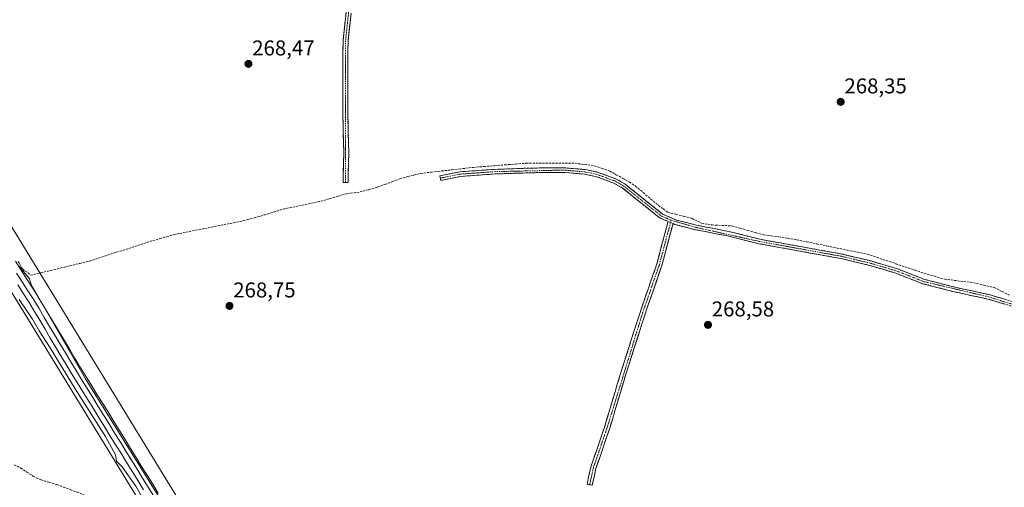
# Model space of a CAD drawing. Units: metres. Extents: x 604869 to 608343, y 4673712 to 4676063.
# Drawn here: x 605647 to 606107, y 4675396 to 4675615 of the extents above; entities that cross this region are included whole.
import ezdxf
from ezdxf.enums import TextEntityAlignment as Align

# ---------------------------------------------------------------- set-up
doc = ezdxf.new("R2010")
doc.units = ezdxf.units.M
doc.header["$MEASUREMENT"] = 0
doc.linetypes.add('TRAZO_Y_PUNTO', pattern=[1, 0.5, -0.25, 0, -0.25])
doc.linetypes.add('TRAZOSX2', pattern=[1.5, 1, -0.5])
for name, color, linetype, lineweight in [('Camino', 19, 'TRAZOSX2', 0), ('Camino Cxs', 19, 'Continuous', 0), ('Camino eje', 19, 'TRAZO_Y_PUNTO', 0), ('Carátula', 7, 'Continuous', 5), ('Corriente artificial lineal', 5, 'TRAZOSX2', 13), ('Cultivos herbáceos CxS', 92, 'Continuous', 0), ('Curva de nivel normal', 36, 'Continuous', 0), ('Ferrocarril', 144, 'Continuous', 13), ('Layer 0', 7, 'Continuous', 0), ('Núcleo urbano CxS', 19, 'Continuous', 0), ('Punto de cota en terreno', 7, 'Continuous', 0), ('Rótulo de punto de cota en terreno', 19, 'Continuous', 0)]:
    doc.layers.add(name, color=color, linetype=linetype, lineweight=lineweight)
doc.styles.add('Arial', font='txt', dxfattribs={"height": 0.2})

# ---------------------------------------------------------------- blocks, each defined once
blk = doc.blocks.new('*U150')
at = {"layer": 'Cultivos herbáceos CxS', "color": 92, "linetype": 'Continuous', "lineweight": 0}
blk.add_polyline3d([(606533.26, 4674074.73, 267.41), (606483.2, 4674149.35, 267.11), (606462.72, 4674183.27, 267.12), (606444.71, 4674213.1, 267.14), (606444.71, 4674213.11, 267.14), (606444.64, 4674213.22, 267.14), (606444.64, 4674213.22, 267.14), (606322.47, 4674408.08, 267.61), (606279.64, 4674478.08, 268.12), (606319, 4674528.95, 268.03), (606282.61, 4674578.44, 268.17), (606280.18, 4674596.88, 268.14), (606270.09, 4674591.78, 268.1), (606226.33, 4674569.7, 268.16), (606225.31, 4674566.9, 268.2), (605449.91, 4675834.35, 269.25), (605337.11, 4676017.93, 270.18), (605343.89, 4676018.04, 269.96), (605346.54, 4676013.29, 269.92), (605376, 4675986.59, 269.81), (605410.66, 4676019.05, 269.69), (606366.64, 4676033.52, 270.37), (606390.83, 4676026.52, 270.6), (606530.02, 4675999.34, 272.65)], dxfattribs=at)
blk = doc.blocks.new('*U151')
at = {"layer": 'Cultivos herbáceos CxS', "color": 92, "linetype": 'Continuous', "lineweight": 0}
blk.add_polyline3d([(604887.91, 4674713.24, 269.86), (604868.58, 4676010.84, 270.07), (604920.32, 4676011.62, 270.47), (604924.24, 4675959.77, 270.43), (604939.86, 4675920.22, 270.31), (604959.72, 4675886.26, 270.38), (605003.17, 4675902.87, 270), (605032.03, 4675927.5, 269.94), (604994.68, 4675995.43, 270.05), (604986.09, 4676012.62, 270.01), (605318.51, 4676017.65, 270.22), (605436.27, 4675826, 270.43), (605469.01, 4675772.47, 270.3), (605585.66, 4675581.8, 270.32), (605585.66, 4675581.8, 270.32), (605585.66, 4675581.79, 270.32), (605608.45, 4675544.54, 270.72), (606308.84, 4674399.69, 268.11)], dxfattribs=at)
blk = doc.blocks.new('*U156')
at = {"layer": 'Curva de nivel normal', "color": 36, "linetype": 'Continuous', "lineweight": 0}
for points in [[(605646.88, 4675484.29, 270), (605653.16, 4675474.95, 270), (605656.26, 4675469.53, 270), (605661.4, 4675461.62, 270), (605673.02, 4675442.43, 270), (605687.24, 4675420.12, 270), (605691.07, 4675413.34, 270), (605691.95, 4675411.56, 270), (605692.36, 4675408.64, 270), (605695.12, 4675406.06, 270), (605701.42, 4675397.03, 270), (605705.51, 4675389.8, 270)], [(605712.05, 4675392.32, 270), (605677.97, 4675447.16, 270), (605652.5, 4675491.22, 270), (605651.68, 4675493.94, 270), (605646.85, 4675499.79, 270)]]:
    blk.add_polyline3d(points, dxfattribs=at)
blk = doc.blocks.new('5PATER')
at = {"layer": 'Carátula', "linetype": 'Continuous', "lineweight": 5}
h = blk.add_hatch(color=250, dxfattribs=at)
edge = h.paths.add_edge_path()
edge.add_ellipse((0, 0.01), major_axis=(-1.33, -1.34), ratio=0.999422, start_angle=0, end_angle=360)

msp = doc.modelspace()

# ---------------------------------------------------------------- linework, layer by layer
at = {"layer": 'Camino', "color": 19, "linetype": 'TRAZOSX2', "lineweight": 0}
for points in [[(605799.48, 4675538.87), (605798.31, 4675538.9), (605798.67, 4675552.99), (605798.17, 4675570.62), (605798.3, 4675605.24), (605799.74, 4675618.48)], [(605802.05, 4675618.12), (605800.63, 4675605.11), (605800.5, 4675570.65), (605801, 4675553), (605800.64, 4675538.84), (605799.48, 4675538.87)], [(605843.79, 4675540.92), (605843.57, 4675541.98), (605852.88, 4675543.91), (605869.35, 4675545.06), (605886.33, 4675545.66), (605901.52, 4675545.8), (605911.49, 4675544.96), (605917.06, 4675543.8), (605925.86, 4675540.61), (605930.2, 4675538.14), (605947.66, 4675524.15), (605954.18, 4675521.38), (605963.52, 4675518.97), (605978.51, 4675516.05), (605993.06, 4675512.43), (606031.6, 4675505.46), (606044.95, 4675502.26), (606057.48, 4675498.55), (606069.87, 4675493.69), (606084.33, 4675489.96), (606100.3, 4675486.5), (606119.93, 4675480.65)], [(605950.25, 4675520.7), (605946.53, 4675522.28), (605928.98, 4675536.34), (605924.95, 4675538.63), (605916.47, 4675541.71), (605911.17, 4675542.81), (605901.44, 4675543.63), (605886.38, 4675543.49), (605869.47, 4675542.9), (605853.17, 4675541.76), (605844.01, 4675539.86), (605843.79, 4675540.92)], [(605913.59, 4675397.66), (605912.38, 4675397.92), (605914.12, 4675405.87), (605920.62, 4675424.81), (605927.88, 4675449.19), (605936.82, 4675477.21), (605944.97, 4675500.85), (605950.25, 4675520.7)], [(605952.55, 4675519.72), (605947.34, 4675500.12), (605939.16, 4675476.43), (605930.25, 4675448.46), (605922.98, 4675424.05), (605916.51, 4675405.2), (605914.8, 4675397.39), (605913.59, 4675397.66)], [(606119.29, 4675478.58), (606099.76, 4675484.4), (606083.83, 4675487.86), (606069.2, 4675491.62), (606056.77, 4675496.5), (606044.39, 4675500.17), (606031.15, 4675503.34), (605992.61, 4675510.31), (605978.04, 4675513.94), (605963.05, 4675516.86), (605953.48, 4675519.33), (605952.55, 4675519.72)]]:
    msp.add_lwpolyline(points, dxfattribs=at)
at = {"layer": 'Camino Cxs', "color": 19, "linetype": 'Continuous', "lineweight": 0}
msp.add_lwpolyline([(605950.25, 4675520.7), (605952.55, 4675519.72)], dxfattribs=at)
msp.add_lwpolyline([(605950.25, 4675520.7), (605952.55, 4675519.72)], dxfattribs=at)
for points in [[(605802.05, 4675618.12, 268.45), (605801.58, 4675613.78, 268.42), (605801.1, 4675609.45, 268.41), (605800.63, 4675605.11, 268.41), (605800.61, 4675600.19, 268.42), (605800.59, 4675595.26, 268.41), (605800.57, 4675590.34, 268.42), (605800.56, 4675585.42, 268.42), (605800.54, 4675580.5, 268.44), (605800.52, 4675575.57, 268.48), (605800.5, 4675570.65, 268.52), (605800.63, 4675566.24, 268.51), (605800.75, 4675561.83, 268.47), (605800.88, 4675557.41, 268.48), (605801, 4675553, 268.49), (605800.88, 4675548.28, 268.53), (605800.76, 4675543.56, 268.55), (605800.64, 4675538.84, 268.65), (605798.31, 4675538.9, 268.67), (605798.43, 4675543.6, 268.61), (605798.55, 4675548.29, 268.59), (605798.67, 4675552.99, 268.58), (605798.55, 4675557.4, 268.58), (605798.42, 4675561.81, 268.58), (605798.3, 4675566.21, 268.6), (605798.17, 4675570.62, 268.58), (605798.19, 4675575.57, 268.51), (605798.21, 4675580.51, 268.48), (605798.23, 4675585.46, 268.45), (605798.24, 4675590.4, 268.44), (605798.26, 4675595.35, 268.43), (605798.28, 4675600.29, 268.45), (605798.3, 4675605.24, 268.44), (605798.78, 4675609.65, 268.43), (605799.26, 4675614.07, 268.44), (605799.74, 4675618.48, 268.46)], [(606107.57, 4675482.07, 268.74), (606103.67, 4675483.24, 268.78), (606099.76, 4675484.4, 268.72), (606095.78, 4675485.27, 268.76), (606091.8, 4675486.13, 268.77), (606087.81, 4675487, 268.79), (606083.83, 4675487.86, 268.86), (606080.17, 4675488.8, 268.85), (606076.52, 4675489.74, 268.69), (606072.86, 4675490.68, 268.64), (606069.2, 4675491.62, 268.69), (606065.06, 4675493.25, 268.88), (606060.91, 4675494.87, 268.82), (606056.77, 4675496.5, 268.75), (606052.64, 4675497.72, 268.79), (606048.52, 4675498.95, 268.79), (606044.39, 4675500.17, 268.7), (606039.98, 4675501.23, 268.69), (606035.56, 4675502.28, 268.82), (606031.15, 4675503.34, 268.82), (606026.33, 4675504.21, 268.77), (606021.52, 4675505.08, 268.85), (606016.7, 4675505.95, 268.75), (606011.88, 4675506.83, 268.72), (606007.06, 4675507.7, 268.82), (606002.25, 4675508.57, 268.86), (605997.43, 4675509.44, 268.68), (605992.61, 4675510.31, 268.67), (605988.97, 4675511.22, 268.78), (605985.33, 4675512.13, 268.9), (605981.68, 4675513.03, 268.88), (605978.04, 4675513.94, 268.83), (605974.29, 4675514.67, 268.79), (605970.55, 4675515.4, 268.75), (605966.8, 4675516.13, 268.81), (605963.05, 4675516.86, 268.85), (605958.27, 4675518.1, 268.92), (605953.48, 4675519.33, 268.9), (605952.55, 4675519.72, 268.89), (605950.25, 4675520.7, 268.85), (605946.53, 4675522.28, 268.9), (605943.02, 4675525.09, 268.81), (605939.51, 4675527.9, 268.87), (605936, 4675530.72, 268.77), (605932.49, 4675533.53, 268.79), (605928.98, 4675536.34, 268.79), (605924.95, 4675538.63, 268.89), (605920.71, 4675540.17, 268.81), (605916.47, 4675541.71, 268.92), (605913.82, 4675542.26, 268.94), (605911.17, 4675542.81, 268.98), (605906.31, 4675543.22, 269.05), (605901.44, 4675543.63, 268.97), (605897.68, 4675543.6, 269), (605893.91, 4675543.56, 269.01), (605890.15, 4675543.53, 269.02), (605886.38, 4675543.49, 269.04), (605882.15, 4675543.34, 269.05), (605877.93, 4675543.2, 268.97), (605873.7, 4675543.05, 268.93), (605869.47, 4675542.9, 268.97), (605865.4, 4675542.62, 269.01), (605861.32, 4675542.33, 268.94), (605857.25, 4675542.05, 268.99), (605853.17, 4675541.76, 268.94), (605848.59, 4675540.81, 268.88), (605844.01, 4675539.86, 268.85), (605843.57, 4675541.98, 268.99), (605848.23, 4675542.95, 269.02), (605852.88, 4675543.91, 269.01), (605857, 4675544.2, 269.03), (605861.12, 4675544.49, 268.96), (605865.23, 4675544.77, 268.95), (605869.35, 4675545.06, 268.87), (605873.6, 4675545.21, 268.85), (605877.84, 4675545.36, 268.93), (605882.09, 4675545.51, 269.03), (605886.33, 4675545.66, 268.97), (605890.13, 4675545.7, 268.92), (605893.93, 4675545.73, 268.91), (605897.72, 4675545.77, 268.92), (605901.52, 4675545.8, 268.88), (605904.84, 4675545.52, 268.92), (605908.17, 4675545.24, 268.95), (605911.49, 4675544.96, 268.95), (605914.28, 4675544.38, 268.97), (605917.06, 4675543.8, 268.99), (605921.46, 4675542.21, 268.81), (605925.86, 4675540.61, 268.88), (605930.2, 4675538.14, 268.82), (605933.69, 4675535.34, 268.77), (605937.18, 4675532.54, 268.79), (605940.68, 4675529.75, 268.88), (605944.17, 4675526.95, 268.82), (605947.66, 4675524.15, 268.87), (605950.92, 4675522.77, 268.8), (605954.18, 4675521.38, 268.8), (605958.85, 4675520.18, 268.81), (605963.52, 4675518.97, 268.87), (605967.27, 4675518.24, 268.85), (605971.02, 4675517.51, 268.68), (605974.76, 4675516.78, 268.74), (605978.51, 4675516.05, 268.75), (605983.36, 4675514.84, 268.82), (605988.21, 4675513.64, 268.86), (605993.06, 4675512.43, 268.66), (605997.88, 4675511.56, 268.65), (606002.7, 4675510.69, 268.71), (606007.51, 4675509.82, 268.75), (606012.33, 4675508.95, 268.78), (606017.15, 4675508.07, 268.81), (606021.97, 4675507.2, 268.78), (606026.78, 4675506.33, 268.66), (606031.6, 4675505.46, 268.72), (606036.05, 4675504.39, 268.82), (606040.5, 4675503.33, 268.68), (606044.95, 4675502.26, 268.63), (606049.13, 4675501.02, 268.68), (606053.3, 4675499.79, 268.72), (606057.48, 4675498.55, 268.72), (606061.61, 4675496.93, 268.7), (606065.74, 4675495.31, 268.72), (606069.87, 4675493.69, 268.7), (606074.69, 4675492.45, 268.69), (606079.51, 4675491.2, 268.74), (606084.33, 4675489.96, 268.82), (606088.32, 4675489.1, 268.83), (606092.32, 4675488.23, 268.85), (606096.31, 4675487.37, 268.88), (606100.3, 4675486.5, 268.67), (606104.23, 4675485.33, 268.68), (606108.15, 4675484.16, 268.75)]]:
    msp.add_polyline3d(points, dxfattribs=at)
msp.add_polyline3d([(605952.55, 4675519.72, 268.89), (605951.51, 4675515.8, 268.85), (605950.47, 4675511.88, 268.73), (605949.42, 4675507.96, 268.67), (605948.38, 4675504.04, 268.74), (605947.34, 4675500.12, 268.73), (605945.98, 4675496.17, 268.68), (605944.61, 4675492.22, 268.69), (605943.25, 4675488.28, 268.71), (605941.89, 4675484.33, 268.72), (605940.52, 4675480.38, 268.66), (605939.16, 4675476.43, 268.67), (605937.68, 4675471.77, 268.72), (605936.19, 4675467.11, 268.67), (605934.71, 4675462.45, 268.62), (605933.22, 4675457.78, 268.68), (605931.74, 4675453.12, 268.7), (605930.25, 4675448.46, 268.64), (605929.04, 4675444.39, 268.66), (605927.83, 4675440.32, 268.66), (605926.62, 4675436.26, 268.65), (605925.4, 4675432.19, 268.63), (605924.19, 4675428.12, 268.63), (605922.98, 4675424.05, 268.63), (605921.36, 4675419.34, 268.6), (605919.75, 4675414.63, 268.61), (605918.13, 4675409.91, 268.63), (605916.51, 4675405.2, 268.62), (605915.66, 4675401.3, 268.61), (605914.8, 4675397.39, 268.64), (605912.38, 4675397.92, 268.69), (605913.25, 4675401.9, 268.65), (605914.12, 4675405.87, 268.64), (605915.42, 4675409.66, 268.66), (605916.72, 4675413.45, 268.66), (605918.02, 4675417.23, 268.65), (605919.32, 4675421.02, 268.64), (605920.62, 4675424.81, 268.67), (605921.83, 4675428.87, 268.7), (605923.04, 4675432.94, 268.67), (605924.25, 4675437, 268.67), (605925.46, 4675441.06, 268.7), (605926.67, 4675445.13, 268.72), (605927.88, 4675449.19, 268.67), (605929.37, 4675453.86, 268.69), (605930.86, 4675458.53, 268.72), (605932.35, 4675463.2, 268.67), (605933.84, 4675467.87, 268.68), (605935.33, 4675472.54, 268.75), (605936.82, 4675477.21, 268.73), (605938.18, 4675481.15, 268.69), (605939.54, 4675485.09, 268.71), (605940.9, 4675489.03, 268.76), (605942.25, 4675492.97, 268.79), (605943.61, 4675496.91, 268.72), (605944.97, 4675500.85, 268.75), (605946.03, 4675504.82, 268.8), (605947.08, 4675508.79, 268.73), (605948.14, 4675512.76, 268.73), (605949.19, 4675516.73, 268.81), (605950.25, 4675520.7, 268.85), (605952.55, 4675519.72, 268.89)], close=True, dxfattribs=at)
at = {"layer": 'Camino eje', "color": 19, "linetype": 'TRAZO_Y_PUNTO', "lineweight": 0}
for points in [[(605952.93, 4675762.71), (605954, 4675752.71), (605953.3, 4675737.93), (605949.41, 4675707.54), (605947.3, 4675698.69), (605946.27, 4675697.53), (605943, 4675697.07), (605937.55, 4675697.5), (605917.65, 4675701.81), (605899.25, 4675702.47), (605836.42, 4675693.37), (605821.39, 4675693.25), (605816.2, 4675692.3), (605812.41, 4675689.4), (605811.58, 4675687.28), (605807.57, 4675651.29), (605800.9, 4675618.3), (605799.47, 4675605.18), (605799.48, 4675538.87)], [(605951.68, 4675521.27), (605947.1, 4675523.22), (605929.59, 4675537.24), (605925.41, 4675539.62), (605916.77, 4675542.76), (605911.33, 4675543.89), (605901.48, 4675544.72), (605869.41, 4675543.98), (605853.03, 4675542.84), (605843.79, 4675540.92)], [(605951.4, 4675520.21), (605946.16, 4675500.49), (605937.99, 4675476.82), (605921.8, 4675424.43), (605915.32, 4675405.54), (605913.59, 4675397.66)], [(605951.68, 4675521.27), (605951.4, 4675520.21)], [(605951.68, 4675521.27), (605963.29, 4675517.92), (605992.84, 4675511.37), (606031.38, 4675504.4), (606044.67, 4675501.22), (606057.13, 4675497.53), (606069.54, 4675492.66), (606100.03, 4675485.45), (606134.58, 4675474.79), (606146.53, 4675469.61), (606157.92, 4675463.46), (606165.71, 4675457.47), (606174.54, 4675448.16), (606182.97, 4675437.58), (606188.23, 4675432.13), (606201.38, 4675421.32), (606232.83, 4675393.36), (606236, 4675389.68), (606240.83, 4675382.33), (606247.77, 4675368.77), (606250.98, 4675363.8), (606270.91, 4675336.15)]]:
    msp.add_lwpolyline(points, dxfattribs=at)
at = {"layer": 'Corriente artificial lineal', "color": 5, "linetype": 'TRAZOSX2', "lineweight": 13}
for points in [[(605646.49, 4675501.97, 269.68), (605648.57, 4675498.42, 269.66), (605652.47, 4675495.56, 269.42), (605657.02, 4675496.66, 268.7), (605661.56, 4675497.77, 268.9), (605666.11, 4675498.87, 269), (605670.65, 4675499.97, 269.23), (605675.2, 4675501.08, 269.22), (605679.74, 4675502.18, 269.19), (605683.98, 4675503.55, 268.98), (605688.22, 4675504.91, 268.91), (605692.46, 4675506.28, 268.97), (605696.71, 4675507.65, 269.09), (605700.95, 4675509.02, 269.02), (605705.19, 4675510.38, 268.88), (605709.43, 4675511.75, 268.89), (605712.64, 4675512.67, 268.97), (605715.84, 4675513.59, 269.03), (605719.05, 4675514.51, 269.01), (605723.46, 4675515.39, 268.97), (605727.88, 4675516.27, 268.91), (605732.29, 4675517.15, 268.94), (605736.71, 4675518.02, 268.96), (605741.12, 4675518.9, 269.08), (605745.54, 4675519.78, 268.98), (605749.95, 4675520.66, 268.9), (605753.46, 4675521.51, 268.98), (605756.96, 4675522.36, 269.14), (605761.44, 4675523.73, 268.97), (605765.93, 4675525.11, 268.96), (605770.41, 4675526.48, 268.9), (605774.77, 4675527.4, 268.91), (605779.14, 4675528.31, 268.94), (605783.5, 4675529.23, 268.87), (605787.86, 4675530.14, 268.83), (605792.01, 4675531.35, 268.88), (605796.17, 4675532.55, 268.92), (605800.32, 4675533.76, 269.01), (605803.32, 4675534.12, 268.93), (605806.31, 4675534.48, 268.79), (605810.38, 4675535.6, 268.72), (605814.45, 4675536.72, 268.78), (605817.93, 4675538.03, 268.87), (605821.42, 4675539.34, 268.84), (605824.9, 4675540.65, 268.72), (605828.13, 4675541.49, 268.74), (605831.36, 4675542.34, 268.85), (605834.59, 4675543.18, 269.01), (605839.5, 4675543.74, 269.08), (605844.42, 4675544.3, 268.97), (605849.33, 4675544.85, 268.87), (605854.25, 4675545.41, 268.84), (605859.16, 4675545.97, 268.84), (605864.12, 4675546.36, 268.81), (605869.08, 4675546.75, 268.72), (605874.03, 4675547.14, 268.75), (605878.99, 4675547.53, 268.9), (605883.95, 4675547.92, 268.94), (605888.51, 4675547.92, 268.85), (605893.08, 4675547.92, 268.81), (605897.64, 4675547.92, 268.84), (605902.21, 4675547.92, 268.8), (605906.77, 4675547.92, 268.76), (605911.27, 4675547.3, 268.8), (605915.77, 4675546.68, 268.73), (605919.36, 4675545.47, 268.72), (605922.95, 4675544.25, 268.74), (605926.02, 4675542.55, 268.84), (605929.08, 4675540.84, 268.75), (605932.15, 4675539.14, 268.73), (605935.01, 4675537.2, 268.72), (605938.61, 4675534.18, 268.72), (605942.21, 4675531.17, 268.76), (605945.81, 4675528.15, 268.73), (605947.97, 4675526.59, 268.72), (605950.12, 4675525.02, 268.72), (605953.9, 4675524.06, 268.67), (605957.69, 4675523.09, 268.63), (605961.47, 4675522.13, 268.57), (605965.92, 4675519.86, 268.75), (605970.82, 4675519.05, 268.61), (605975.4, 4675518.85, 268.68), (605979.98, 4675518.64, 268.58), (605983.7, 4675517.59, 268.58), (605987.42, 4675516.55, 268.62), (605991.13, 4675515.5, 268.52), (605994.85, 4675514.45, 268.58), (605998.44, 4675513.99, 268.57), (606002.02, 4675513.52, 268.5), (606006.19, 4675512.81, 268.49), (606010.36, 4675512.1, 268.5), (606015.08, 4675511.15, 268.62), (606019.8, 4675510.19, 268.67), (606024.52, 4675509.24, 268.6), (606029.23, 4675508.28, 268.55), (606033.95, 4675507.33, 268.61), (606038.67, 4675506.37, 268.62), (606043.39, 4675505.42, 268.54), (606047.82, 4675503.94, 268.54), (606052.25, 4675502.45, 268.56), (606056.68, 4675500.97, 268.55), (606061.1, 4675499.48, 268.56), (606065.53, 4675498, 268.48), (606069.96, 4675496.51, 268.5), (606074.76, 4675495.11, 268.63), (606079.55, 4675493.71, 268.65), (606084.03, 4675493.16, 268.63), (606088.5, 4675492.62, 268.59), (606092.98, 4675492.07, 268.55), (606097.85, 4675490.94, 268.63), (606102.72, 4675489.81, 268.44), (606106.29, 4675488.02, 268.48), (606109.85, 4675486.23, 268.57)], [(605644.56, 4675406.99, 268.81), (605647.67, 4675405.4, 268.8), (605650.51, 4675403.55, 268.83), (605653.36, 4675401.7, 268.73), (605657.19, 4675399.85, 268.73), (605660.83, 4675398.79, 268.94), (605664.47, 4675397.73, 268.85), (605667.64, 4675396.54, 268.75), (605670.82, 4675395.35, 268.77), (605673.99, 4675394.16, 268.85), (605677.43, 4675392.77, 268.91), (605680.87, 4675391.38, 268.91), (605684.22, 4675390.28, 268.97), (605687.57, 4675389.18, 269.09), (605690.93, 4675388.07, 269.4), (605694.89, 4675386.93, 269.07), (605698.86, 4675385.78, 269.06), (605702.83, 4675384.63, 269.27), (605703.92, 4675385.23, 269.5)]]:
    msp.add_polyline3d(points, dxfattribs=at)
at = {"layer": 'Cultivos herbáceos CxS', "color": 92, "linetype": 'Continuous', "lineweight": 0}
for points in [[(605318.51, 4676017.65, 270.22), (605436.27, 4675826, 270.43), (605469.01, 4675772.47, 270.3), (605585.66, 4675581.8, 270.32), (605585.66, 4675581.8, 270.32), (605585.66, 4675581.79, 270.32), (605608.45, 4675544.54, 270.72), (606308.84, 4674399.69, 268.11), (606308.89, 4674399.62, 268.11), (606344.45, 4674342.91, 268.97), (606367.53, 4674306.1, 268.56), (606431.05, 4674204.78, 268.56), (606448.83, 4674175.33, 268.48), (606471.55, 4674137.69, 268.25), (606601.22, 4673922.88, 268.14), (606662.72, 4673810.05, 268.33), (606682.98, 4673766.82, 268.5), (606682.98, 4673766.81, 268.5), (606682.98, 4673766.8, 268.5), (606683.03, 4673766.73, 268.51), (606683.03, 4673766.72, 268.51), (606692.12, 4673755.63, 268.98)], [(605337.11, 4676017.93, 270.18), (605449.91, 4675834.35, 269.25), (606225.31, 4674566.9, 268.2)]]:
    msp.add_polyline3d(points, dxfattribs=at)
at = {"layer": 'Ferrocarril', "color": 144, "linetype": 'Continuous', "lineweight": 13}
msp.add_polyline3d([(605645.68, 4675496.58, 270.31), (605648.36, 4675492.42, 270.4), (605651.03, 4675488.25, 270.34), (605653.71, 4675484.09, 270.13), (605656.18, 4675479.95, 270.31), (605658.66, 4675475.81, 269.99), (605661.13, 4675471.67, 270.32), (605663.6, 4675467.53, 269.97), (605666.08, 4675463.39, 270.37), (605668.55, 4675459.25, 269.98), (605671.03, 4675455.11, 270.21), (605673.5, 4675450.97, 269.9), (605676.09, 4675446.78, 270.11), (605678.69, 4675442.6, 269.88), (605681.28, 4675438.41, 270.46), (605683.87, 4675434.22, 269.89), (605686.47, 4675430.04, 270.25), (605689.06, 4675425.85, 269.87), (605691.65, 4675421.66, 270.27), (605694.25, 4675417.48, 269.87), (605696.84, 4675413.29, 270.42), (605699.43, 4675409.1, 270.08), (605702.03, 4675404.92, 270.34), (605704.62, 4675400.73, 270.06), (605707.21, 4675396.54, 270.22), (605709.81, 4675392.36, 270.13)], dxfattribs=at)
at = {"layer": 'Layer 0', "linetype": 'Continuous', "lineweight": 0}
for points in [[(605645.12, 4675502.08, 269.91), (605647.79, 4675497.92, 269.88), (605650.47, 4675493.76, 270.09), (605653.14, 4675489.6, 269.68), (605655.81, 4675485.44, 269.41), (605655.86, 4675485.37, 269.41), (605658.33, 4675481.23, 269.36), (605660.8, 4675477.1, 269.22), (605663.27, 4675472.96, 269.39), (605665.75, 4675468.82, 269.11), (605668.22, 4675464.68, 269.28), (605670.69, 4675460.55, 269.12), (605673.16, 4675456.41, 269.16), (605675.64, 4675452.27, 269.05), (605678.23, 4675448.08, 269.11), (605680.82, 4675443.9, 268.93), (605683.41, 4675439.71, 269.13), (605686.01, 4675435.53, 268.95), (605688.6, 4675431.34, 269.05), (605691.19, 4675427.15, 269.01), (605693.79, 4675422.97, 269.1), (605696.38, 4675418.78, 269.07), (605698.97, 4675414.6, 269.33), (605701.56, 4675410.41, 269.5), (605704.16, 4675406.23, 269.83), (605706.75, 4675402.04, 269.62), (605709.34, 4675397.85, 269.64), (605711.94, 4675393.67, 269.8)], [(605645.12, 4675502.08, 269.91), (605647.79, 4675497.92, 269.88), (605650.47, 4675493.76, 270.09), (605653.14, 4675489.6, 269.68), (605655.81, 4675485.44, 269.41), (605655.86, 4675485.37, 269.41), (605658.33, 4675481.23, 269.36), (605660.8, 4675477.1, 269.22), (605663.27, 4675472.96, 269.39), (605665.75, 4675468.82, 269.11), (605668.22, 4675464.68, 269.28), (605670.69, 4675460.55, 269.12), (605673.16, 4675456.41, 269.16), (605675.64, 4675452.27, 269.05), (605678.23, 4675448.08, 269.11), (605680.82, 4675443.9, 268.93), (605683.41, 4675439.71, 269.13), (605686.01, 4675435.53, 268.95), (605688.6, 4675431.34, 269.05), (605691.19, 4675427.15, 269.01), (605693.79, 4675422.97, 269.1), (605696.38, 4675418.78, 269.07), (605698.97, 4675414.6, 269.33), (605701.56, 4675410.41, 269.5), (605704.16, 4675406.23, 269.83), (605706.75, 4675402.04, 269.62), (605709.34, 4675397.85, 269.64), (605711.94, 4675393.67, 269.8)], [(605645.12, 4675502.08, 269.91), (605647.79, 4675497.92, 269.88), (605650.47, 4675493.76, 270.09), (605653.14, 4675489.6, 269.68), (605655.81, 4675485.44, 269.41), (605655.86, 4675485.37, 269.41), (605658.33, 4675481.23, 269.36), (605660.8, 4675477.1, 269.22), (605663.27, 4675472.96, 269.39), (605665.75, 4675468.82, 269.11), (605668.22, 4675464.68, 269.28), (605670.69, 4675460.55, 269.12), (605673.16, 4675456.41, 269.16), (605675.64, 4675452.27, 269.05), (605678.23, 4675448.08, 269.11), (605680.82, 4675443.9, 268.93), (605683.41, 4675439.71, 269.13), (605686.01, 4675435.53, 268.95), (605688.6, 4675431.34, 269.05), (605691.19, 4675427.15, 269.01), (605693.79, 4675422.97, 269.1), (605696.38, 4675418.78, 269.07), (605698.97, 4675414.6, 269.33), (605701.56, 4675410.41, 269.5), (605704.16, 4675406.23, 269.83), (605706.75, 4675402.04, 269.62), (605709.34, 4675397.85, 269.64), (605711.94, 4675393.67, 269.8)], [(605705.07, 4675395.25, 270.22), (605702.48, 4675399.44, 270.18), (605699.89, 4675403.62, 270.38), (605697.29, 4675407.81, 270.24), (605694.7, 4675412, 270.28), (605692.11, 4675416.18, 270.21), (605689.51, 4675420.37, 270.23), (605686.92, 4675424.55, 270.26), (605684.33, 4675428.74, 270.27), (605681.74, 4675432.93, 270.38), (605679.14, 4675437.11, 270.22), (605676.55, 4675441.3, 270.34), (605673.96, 4675445.48, 270.18), (605671.36, 4675449.67, 270.31), (605668.89, 4675453.81, 270.21), (605666.42, 4675457.95, 270.43), (605663.95, 4675462.08, 270.19), (605661.47, 4675466.22, 270.39), (605659, 4675470.36, 270.25), (605656.53, 4675474.5, 270.36), (605654.06, 4675478.63, 270.3), (605651.58, 4675482.77, 270.54), (605648.91, 4675486.93, 270.26), (605646.24, 4675491.09, 270.44)], [(605646.24, 4675491.09, 270.44), (605648.91, 4675486.93, 270.26), (605651.58, 4675482.77, 270.54), (605654.06, 4675478.63, 270.3), (605656.53, 4675474.5, 270.36), (605659, 4675470.36, 270.25), (605661.47, 4675466.22, 270.39), (605663.95, 4675462.08, 270.19), (605666.42, 4675457.95, 270.43), (605668.89, 4675453.81, 270.21), (605671.36, 4675449.67, 270.31), (605673.96, 4675445.48, 270.18), (605676.55, 4675441.3, 270.34), (605679.14, 4675437.11, 270.22), (605681.74, 4675432.93, 270.38), (605684.33, 4675428.74, 270.27), (605686.92, 4675424.55, 270.26), (605689.51, 4675420.37, 270.23), (605692.11, 4675416.18, 270.21), (605694.7, 4675412, 270.28), (605697.29, 4675407.81, 270.24), (605699.89, 4675403.62, 270.38), (605702.48, 4675399.44, 270.18), (605705.07, 4675395.25, 270.22)], [(605646.24, 4675491.09, 270.44), (605648.91, 4675486.93, 270.26), (605651.58, 4675482.77, 270.54), (605654.06, 4675478.63, 270.3), (605656.53, 4675474.5, 270.36), (605659, 4675470.36, 270.25), (605661.47, 4675466.22, 270.39), (605663.95, 4675462.08, 270.19), (605666.42, 4675457.95, 270.43), (605668.89, 4675453.81, 270.21), (605671.36, 4675449.67, 270.31), (605673.96, 4675445.48, 270.18), (605676.55, 4675441.3, 270.34), (605679.14, 4675437.11, 270.22), (605681.74, 4675432.93, 270.38), (605684.33, 4675428.74, 270.27), (605686.92, 4675424.55, 270.26), (605689.51, 4675420.37, 270.23), (605692.11, 4675416.18, 270.21), (605694.7, 4675412, 270.28), (605697.29, 4675407.81, 270.24), (605699.89, 4675403.62, 270.38), (605702.48, 4675399.44, 270.18), (605705.07, 4675395.25, 270.22)]]:
    msp.add_polyline3d(points, dxfattribs=at)
at = {"layer": 'Núcleo urbano CxS', "color": 19, "linetype": 'Continuous', "lineweight": 0}
for points in [[(606308.84, 4674399.69, 268.11), (605608.45, 4675544.54, 270.72), (605585.66, 4675581.79, 270.32), (605585.66, 4675581.8, 270.32), (605585.66, 4675581.8, 270.32), (605469.01, 4675772.47, 270.3), (605436.27, 4675826, 270.43), (605318.51, 4676017.65, 270.22), (605337.11, 4676017.93, 270.18), (605449.91, 4675834.35, 269.25), (606225.31, 4674566.9, 268.2)], [(605318.51, 4676017.65, 270.22), (605436.27, 4675826, 270.43), (605469.01, 4675772.47, 270.3), (605585.66, 4675581.8, 270.32), (605585.66, 4675581.8, 270.32), (605585.66, 4675581.79, 270.32), (605608.45, 4675544.54, 270.72), (606308.84, 4674399.69, 268.11), (606308.89, 4674399.62, 268.11), (606344.45, 4674342.91, 268.97), (606367.53, 4674306.1, 268.56), (606431.05, 4674204.78, 268.56), (606448.83, 4674175.33, 268.48), (606471.55, 4674137.69, 268.25), (606601.22, 4673922.88, 268.14), (606662.72, 4673810.05, 268.33), (606682.98, 4673766.82, 268.5), (606682.98, 4673766.81, 268.5), (606682.98, 4673766.8, 268.5), (606683.03, 4673766.73, 268.51), (606683.03, 4673766.72, 268.51), (606692.12, 4673755.63, 268.98)], [(605337.11, 4676017.93, 270.18), (605449.91, 4675834.35, 269.25), (606225.31, 4674566.9, 268.2)]]:
    msp.add_polyline3d(points, dxfattribs=at)

# ---------------------------------------------------------------- block references
at = {"layer": 'Cultivos herbáceos CxS', "color": 92, "linetype": 'Continuous', "lineweight": 0}
for name in ['*U150', '*U151']:
    msp.add_blockref(name, (0, 0), dxfattribs=at)
at = {"layer": 'Curva de nivel normal', "color": 36, "linetype": 'Continuous', "lineweight": 0}
msp.add_blockref('*U156', (0, 0), dxfattribs=at)
at = {"layer": 'Punto de cota en terreno', "linetype": 'Continuous', "lineweight": 0}
for p in [(605754.08, 4675594.36, 268.47), (606030.92, 4675576.61, 268.35), (605745.22, 4675481.23, 268.75), (605968.91, 4675472.36, 268.58)]:
    msp.add_blockref('5PATER', p, dxfattribs=at)

# ---------------------------------------------------------------- texts
at = {"layer": 'Rótulo de punto de cota en terreno', "color": 19, "linetype": 'Continuous', "lineweight": 0, "style": 'Arial'}
for s, p in [('268,47', (605755.84, 4675596.12)), ('268,35', (606032.68, 4675578.37)), ('268,75', (605746.98, 4675482.99)), ('268,58', (605970.67, 4675474.12))]:
    msp.add_text(s, height=7, dxfattribs=at).set_placement(p, align=Align.BOTTOM_LEFT)

doc.saveas('drawing.dxf')
